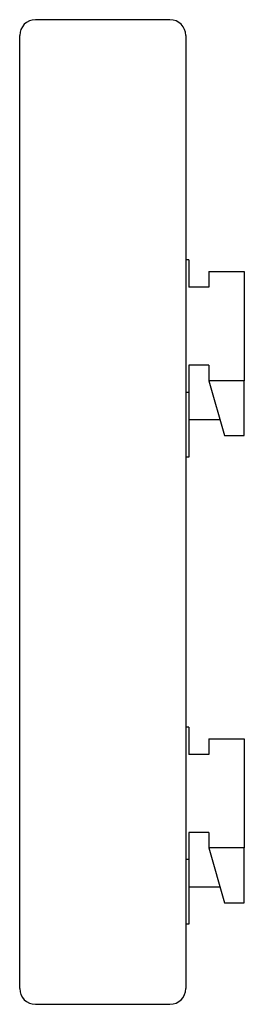
# Model space of a CAD drawing. Units: millimetres. Extents: x 168.7 to 237.8, y 147.1 to 209.3.
# Drawn here: x 168.7 to 182.9, y 147.1 to 209.3 of the extents above; entities that cross this region are included whole.
import ezdxf

# ---------------------------------------------------------------- set-up
doc = ezdxf.new("R2010")
doc.units = ezdxf.units.MM

msp = doc.modelspace()

# ---------------------------------------------------------------- linework, layer by layer
at = {"color": 7, "linetype": 'Continuous', "lineweight": 25}
for p, q in [((178.246, 209.335), (169.746, 209.335)), ((168.746, 189.479), (168.746, 208.335)), ((179.246, 208.335), (179.246, 189.479)), ((179.446, 194.154), (179.246, 194.154)), ((179.446, 194.154), (179.446, 192.43)), ((180.696, 193.415), (180.696, 192.43)), ((180.696, 193.415), (182.946, 193.415)), ((182.946, 193.415), (182.946, 186.521)), ((180.696, 192.43), (179.446, 192.43)), ((168.746, 148.12), (168.746, 189.479)), ((179.246, 189.479), (179.246, 148.12)), ((179.446, 187.506), (179.446, 185.783)), ((180.696, 187.506), (179.446, 187.506)), ((180.696, 187.506), (180.696, 186.521)), ((182.946, 186.521), (180.696, 186.521)), ((180.696, 186.521), (181.696, 183.056)), ((182.946, 183.056), (182.946, 186.521)), ((179.446, 185.783), (179.246, 185.783)), ((179.446, 185.783), (179.446, 181.702)), ((181.412, 184.041), (179.446, 184.041)), ((181.696, 183.056), (182.946, 183.056)), ((179.446, 181.702), (179.246, 181.702)), ((179.446, 164.634), (179.246, 164.634)), ((179.446, 164.634), (179.446, 162.91)), ((180.696, 163.895), (180.696, 162.91)), ((180.696, 163.895), (182.946, 163.895)), ((182.946, 163.895), (182.946, 157.001)), ((180.696, 162.91), (179.446, 162.91)), ((179.446, 157.986), (179.446, 156.263)), ((180.696, 157.986), (179.446, 157.986)), ((180.696, 157.986), (180.696, 157.001)), ((182.946, 157.001), (180.696, 157.001)), ((180.696, 157.001), (181.696, 153.536)), ((182.946, 153.536), (182.946, 157.001)), ((179.446, 156.263), (179.246, 156.263)), ((179.446, 156.263), (179.446, 152.182)), ((181.412, 154.521), (179.446, 154.521)), ((181.696, 153.536), (182.946, 153.536)), ((179.446, 152.182), (179.246, 152.182)), ((169.746, 147.12), (178.246, 147.12))]:
    msp.add_line(p, q, dxfattribs=at)
for centre, start, end in [((169.746, 208.335), 90, 180), ((178.246, 208.335), 0, 90), ((169.746, 148.12), 180, 270), ((178.246, 148.12), 270, 0)]:
    msp.add_arc(centre, 1, start, end, dxfattribs=at)

doc.saveas('drawing.dxf')
